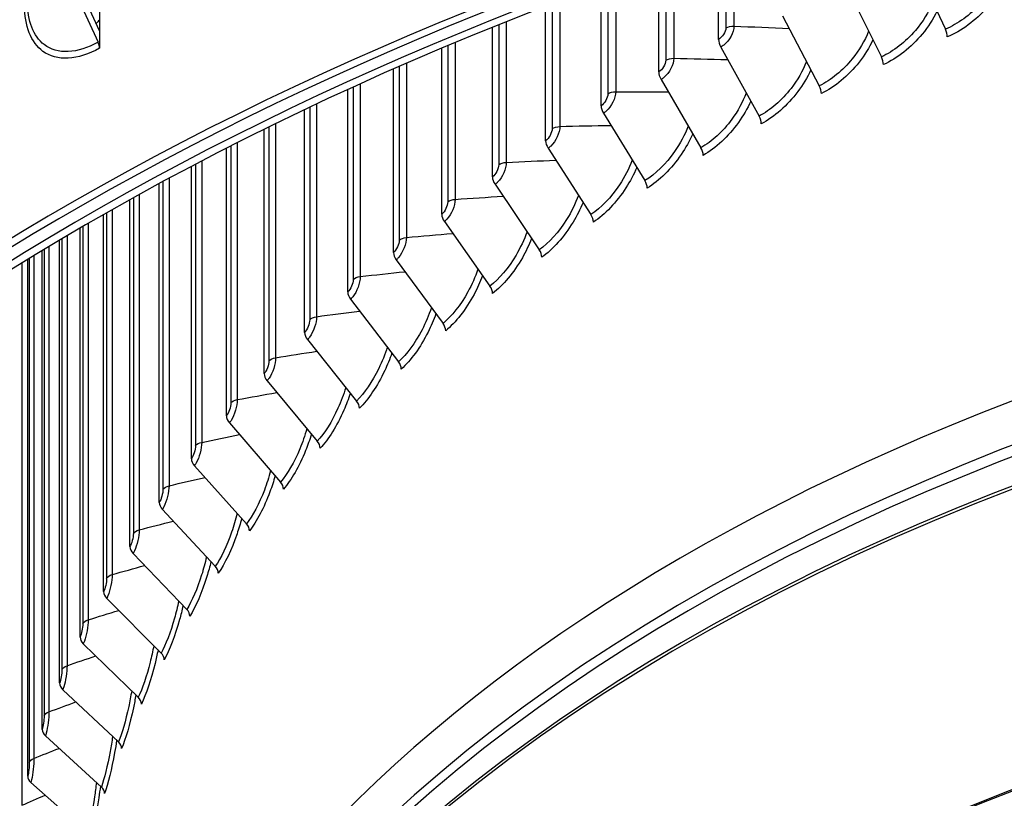
# Model space of a CAD drawing. Units: inches. Extents: x 118.7 to 166.9, y 19.3 to 56.9.
# Drawn here: x 122.8 to 125.1, y 47.4 to 49.3 of the extents above; entities that cross this region are included whole.
import ezdxf

# ---------------------------------------------------------------- set-up
doc = ezdxf.new("R2010")
doc.units = ezdxf.units.IN
doc.header["$MEASUREMENT"] = 0
doc.layers.add('Visible (ANSI)', color=7, linetype='Continuous')
doc.layers.add('Visible Narrow (ANSI)', color=7, linetype='Continuous')

msp = doc.modelspace()

# ---------------------------------------------------------------- linework, layer by layer
at = {"layer": 'Visible (ANSI)'}
for p, q in [((122.95411, 52.57141), (122.95411, 49.22399)), ((124.41351, 49.20394), (124.41351, 49.42682)), ((124.86968, 49.3963), (124.94823, 49.22797)), ((124.27245, 49.12734), (124.27245, 49.37907)), ((122.88512, 49.33949), (122.95067, 49.19731)), ((122.95411, 49.22399), (122.89908, 49.34338)), ((124.13648, 49.04772), (124.13648, 49.33056)), ((124.71482, 49.32945), (124.79742, 49.16287)), ((124.00579, 48.96522), (124.00579, 49.28154)), ((124.56441, 49.25928), (124.65095, 49.09454)), ((123.88057, 48.87993), (123.88057, 49.23227)), ((122.95411, 49.22399), (122.95411, 49.18306)), ((124.41868, 49.1859), (124.50904, 49.02308)), ((123.76099, 48.79198), (123.76099, 49.18302)), ((123.64722, 48.7015), (123.64722, 49.13409)), ((124.27784, 49.10941), (124.37188, 48.94859)), ((123.53942, 48.60862), (123.53942, 49.08576)), ((123.43775, 48.51346), (123.43775, 49.03835)), ((124.14207, 49.02992), (124.23966, 48.87117)), ((123.34235, 48.41616), (123.34235, 48.99217)), ((123.25335, 48.31686), (123.25335, 48.94755)), ((124.01158, 48.94753), (124.11259, 48.79094)), ((123.17088, 48.2157), (123.17088, 48.90481)), ((123.09505, 48.11282), (123.09505, 48.86429)), ((123.88654, 48.86237), (123.99082, 48.70801)), ((123.02598, 48.00837), (123.02598, 48.82631)), ((122.96376, 47.90249), (122.96376, 48.79119)), ((123.76714, 48.77456), (123.87455, 48.6225)), ((122.90847, 47.79533), (122.90847, 48.75923)), ((122.86021, 47.68706), (122.86021, 48.73074)), ((122.81903, 47.57781), (122.81903, 48.70597)), ((122.78499, 47.46774), (122.78499, 48.68518)), ((123.65354, 48.68422), (123.76392, 48.53452)), ((123.54591, 48.59147), (123.6591, 48.4442)), ((123.44439, 48.49645), (123.56024, 48.35167)), ((123.34913, 48.3993), (123.46747, 48.25706)), ((123.26026, 48.30015), (123.38093, 48.16051)), ((123.17791, 48.19914), (123.30074, 48.06214)), ((123.1022, 48.09641), (123.22701, 47.9621)), ((123.03323, 47.99212), (123.15984, 47.86054)), ((122.9711, 47.8864), (123.09934, 47.75758)), ((122.9159, 47.7794), (123.04558, 47.65339)), ((122.86771, 47.67129), (122.99865, 47.5481)), ((122.82659, 47.5622), (122.95861, 47.44187)), ((122.7926, 47.4523), (122.92551, 47.33484))]:
    msp.add_line(p, q, dxfattribs=at)
for centre, major_axis, ratio, start_param, end_param in [((127.87094, 45.92936), (-7.0625, 0), 0.5773503, 2.4412195, 6.9835584), ((127.87094, 45.92936), (-7.0375, 0), 0.5773503, 2.4454445, 6.9793335), ((127.87094, 45.92936), (-7, 0), 0.5773503, 2.4518795, 6.9728985), ((127.87094, 45.92936), (-6.975, 0), 0.5773503, 2.4562363, 6.9685417), ((124.93814, 49.22133), (0.00958, -0.02309), 0.4765417, 0.8543448, 1.6613529), ((122.93671, 49.19342), (0.01221, -0.02181), 0.5684348, 0.7929442, 1.4333147), ((124.43029, 49.19325), (0.01159, -0.02215), 0.5481512, 3.9504892, 4.7574974), ((124.7868, 49.15601), (0.01024, -0.02281), 0.5011314, 0.8403923, 1.6474004), ((124.28992, 49.11701), (0.01228, -0.02178), 0.5705149, 3.9328071, 4.7398152), ((124.63983, 49.08744), (0.0109, -0.0225), 0.5250125, 0.8252652, 1.6322734), ((124.15461, 49.03778), (0.01299, -0.02136), 0.5920718, 3.9137352, 4.7207434), ((124.49743, 49.01573), (0.01159, -0.02215), 0.5481512, 0.8088966, 1.6159047), ((127.87094, 45.94698), (5, 0), 0.5773503, 6.2472457, 9.4607176), ((124.02456, 48.95568), (0.01371, -0.02091), 0.6127916, 3.8931932, 4.7002014), ((124.35979, 48.94099), (0.01228, -0.02178), 0.5705149, 0.7912144, 1.5982226), ((123.89994, 48.8708), (0.01444, -0.02041), 0.6326448, 3.8710971, 4.6781052), ((124.22713, 48.86331), (0.01299, -0.02136), 0.5920718, 0.7721426, 1.5791507), ((123.78094, 48.78328), (0.01519, -0.01986), 0.6516035, 3.8473604, 4.6543685), ((124.09961, 48.7828), (0.01371, -0.02091), 0.6127916, 0.7516006, 1.5586087), ((123.66773, 48.69325), (0.01594, -0.01926), 0.6696409, 3.8218953, 4.6289034), ((123.97743, 48.69958), (0.01444, -0.02041), 0.6326448, 0.7295044, 1.5365126), ((123.56045, 48.60081), (0.0167, -0.0186), 0.6867314, 3.7946145, 4.6016227), ((123.86075, 48.61377), (0.01519, -0.01986), 0.6516035, 0.7057677, 1.5127759), ((123.45927, 48.50612), (0.01747, -0.01789), 0.7028508, 3.7654337, 4.5724418), ((123.74974, 48.52549), (0.01594, -0.01926), 0.6696409, 0.6803026, 1.4873108), ((123.64456, 48.43486), (0.0167, -0.0186), 0.6867314, 0.6530219, 1.46003), ((123.36433, 48.40929), (0.01823, -0.0171), 0.7179765, 3.7342739, 4.541282), ((123.54535, 48.34201), (0.01747, -0.01789), 0.7028508, 0.623841, 1.4308491), ((123.27576, 48.31047), (0.019, -0.01625), 0.7320869, 3.7010658, 4.508074), ((123.45227, 48.24708), (0.01823, -0.0171), 0.7179765, 0.5926812, 1.3996894), ((123.19369, 48.2098), (0.01975, -0.01532), 0.7451621, 3.6657539, 4.472762), ((123.36542, 48.15019), (0.019, -0.01625), 0.7320869, 0.5594732, 1.3664813), ((123.11824, 48.10742), (0.02049, -0.01432), 0.7571837, 3.6283011, 4.4353093), ((123.28496, 48.05148), (0.01975, -0.01532), 0.7451621, 0.5241612, 1.3311694), ((123.0495, 48.00347), (0.02121, -0.01324), 0.7681347, 3.5886952, 4.3957033), ((123.21097, 47.9511), (0.02049, -0.01432), 0.7571837, 0.4867085, 1.2937166), ((122.98758, 47.89811), (0.02189, -0.01207), 0.7779995, 3.546954, 4.3539621), ((123.14357, 47.84918), (0.02121, -0.01324), 0.7681347, 0.4471025, 1.2541106), ((122.93256, 47.79148), (-0.02253, 0.01083), 0.7867642, 0.3615395, 1.1685476), ((123.08286, 47.74587), (0.02189, -0.01207), 0.7779995, 0.4053613, 1.2123695), ((127.87094, 44.8243), (5.05, 0), 0.5773503, 0.1047327, 3.03686), ((127.87094, 44.82029), (5.02549, 0), 0.5773503, 0.134404, 3.0071887), ((122.88453, 47.68372), (-0.02312, 0.00951), 0.7944165, 0.3157333, 1.1227415), ((123.02892, 47.64131), (0.02253, -0.01083), 0.7867642, 0.3615395, 1.1685476), ((122.84355, 47.575), (-0.02365, 0.00811), 0.8009454, 0.2680857, 1.0750939), ((122.98183, 47.53566), (0.02312, -0.00951), 0.7944165, 0.3157333, 1.1227415), ((122.80968, 47.46547), (-0.0241, 0.00665), 0.8063419, 0.2187883, 1.0257964), ((122.94165, 47.42907), (0.02365, -0.00811), 0.8009454, 0.2680857, 1.0750939)]:
    msp.add_ellipse(centre, major_axis=major_axis, ratio=ratio, start_param=start_param, end_param=end_param, dxfattribs=at)
at = {"layer": 'Visible Narrow (ANSI)'}
for p, q in [((124.43077, 49.43249), (124.43077, 49.2313)), ((124.4498, 49.4387), (124.4498, 49.23516)), ((124.28911, 49.38484), (124.28911, 49.15506)), ((124.30788, 49.3913), (124.30788, 49.15933)), ((124.15252, 49.33641), (124.15252, 49.0758)), ((124.171, 49.34311), (124.171, 49.08047)), ((124.02119, 49.28744), (124.02119, 48.99364)), ((124.03935, 49.29435), (124.03935, 48.9987)), ((123.8953, 49.23818), (123.8953, 48.90868)), ((123.91312, 49.24529), (123.91312, 48.91413)), ((123.77504, 49.18892), (123.77504, 48.82104)), ((123.79248, 49.1962), (123.79248, 48.82688)), ((123.66056, 49.13993), (123.66056, 48.73086)), ((123.67761, 49.14736), (123.67761, 48.73708)), ((123.56868, 49.09907), (123.56868, 48.64484)), ((123.55204, 49.09152), (123.55204, 48.63826)), ((123.46582, 49.05162), (123.46582, 48.55031)), ((123.44962, 49.04398), (123.44962, 48.54337)), ((123.36919, 49.00534), (123.36919, 48.4536)), ((123.35346, 48.99764), (123.35346, 48.44632)), ((123.26368, 48.95281), (123.26368, 48.34725)), ((123.27893, 48.96053), (123.27893, 48.35487)), ((123.18042, 48.90983), (123.18042, 48.24631)), ((123.19516, 48.91754), (123.19516, 48.25425)), ((123.10379, 48.86903), (123.10379, 48.14362)), ((123.11801, 48.87669), (123.11801, 48.15189)), ((123.04757, 48.8383), (123.04757, 48.04792)), ((123.03391, 48.83072), (123.03391, 48.03935)), ((122.97086, 48.79524), (122.97086, 47.93364)), ((122.98396, 48.80268), (122.98396, 47.94249)), ((122.92725, 48.77017), (122.92725, 47.83576)), ((122.91474, 48.76289), (122.91474, 47.82663)), ((122.86563, 48.73397), (122.86563, 47.71847)), ((122.87753, 48.74103), (122.87753, 47.72787)), ((122.82359, 48.70874), (122.82359, 47.60933)), ((122.83488, 48.71556), (122.83488, 47.61898)), ((122.77098, 48.67654), (122.77098, 47.39881)), ((122.78869, 48.68746), (122.78869, 47.49936)), ((122.79935, 48.69399), (122.79935, 47.50924))]:
    msp.add_line(p, q, dxfattribs=at)
for centre, major_axis, start_param, end_param in [((127.87094, 45.85839), (-4.97656, 0), 4.740936, 6.1862756), ((127.87094, 45.83144), (-4.97656, 0), 4.7437139, 6.1298065), ((127.87094, 45.74712), (-4.99887, 0), 4.744529, 6.1298065), ((127.87094, 45.73849), (-5, 0), 4.7441727, 6.2686097), ((127.87094, 45.03044), (-5, 0), 4.747196, 6.155361), ((127.87094, 45.02644), (-5.00049, 0), 4.7471879, 6.1412883), ((127.87094, 44.82029), (4.9625, 0), 0.2667915, 2.8748012), ((127.87094, 44.81252), (4.96438, 0), 0.2954408, 2.8461518)]:
    msp.add_ellipse(centre, major_axis=major_axis, ratio=0.5773503, start_param=start_param, end_param=end_param, dxfattribs=at)
for points, knots in [([(125.07369, 49.35656), (125.06372, 49.33252), (125.04895, 49.30887), (125.03065, 49.28832), (125.00679, 49.26152), (124.97742, 49.24008), (124.94823, 49.22797)], [2.0217395, 2.0217395, 2.0217395, 2.0217395, 2.5078124, 2.5078124, 2.5078124, 3.1415927, 3.1415927, 3.1415927, 3.1415927]), ([(125.08349, 49.33424), (125.07374, 49.31503), (125.06132, 49.29642), (125.04675, 49.27957), (125.01984, 49.24845), (124.98617, 49.22349), (124.95273, 49.20961)], [2.1286857, 2.1286857, 2.1286857, 2.1286857, 2.4845137, 2.4845137, 2.4845137, 3.1415927, 3.1415927, 3.1415927, 3.1415927]), ([(122.95411, 49.18306), (122.90314, 49.15451), (122.85347, 49.15167), (122.82073, 49.17582), (122.79299, 49.19628), (122.77742, 49.23566), (122.77742, 49.28467)], [1.5707963, 1.5707963, 1.5707963, 1.5707963, 2.4212241, 2.4212241, 2.4212241, 3.1415927, 3.1415927, 3.1415927, 3.1415927]), ([(122.95067, 49.19731), (122.90196, 49.17003), (122.8545, 49.16776), (122.82364, 49.19158), (122.79837, 49.21109), (122.78424, 49.24764), (122.78424, 49.29289)], [1.5707963, 1.5707963, 1.5707963, 1.5707963, 2.4343768, 2.4343768, 2.4343768, 3.1415927, 3.1415927, 3.1415927, 3.1415927]), ([(124.91839, 49.2914), (124.9087, 49.26809), (124.89474, 49.24513), (124.8776, 49.22498), (124.85437, 49.19767), (124.8258, 49.17561), (124.79742, 49.16287)], [2.0400972, 2.0400972, 2.0400972, 2.0400972, 2.5078124, 2.5078124, 2.5078124, 3.1415927, 3.1415927, 3.1415927, 3.1415927]), ([(124.9284, 49.27002), (124.91906, 49.25131), (124.90731, 49.23314), (124.89362, 49.21658), (124.86742, 49.18489), (124.83466, 49.1592), (124.80215, 49.14461)], [2.1410542, 2.1410542, 2.1410542, 2.1410542, 2.4845137, 2.4845137, 2.4845137, 3.1415927, 3.1415927, 3.1415927, 3.1415927]), ([(124.4498, 49.23516), (124.4498, 49.22041), (124.43936, 49.20103), (124.42592, 49.19059), (124.42355, 49.18875), (124.42112, 49.18717), (124.41868, 49.1859)], [1.5707963, 1.5707963, 1.5707963, 1.5707963, 2.9062636, 2.9062636, 2.9062636, 3.1415927, 3.1415927, 3.1415927, 3.1415927]), ([(124.76734, 49.22304), (124.75798, 49.20042), (124.74481, 49.17813), (124.72878, 49.15837), (124.70622, 49.13056), (124.67848, 49.10788), (124.65095, 49.09454)], [2.0574634, 2.0574634, 2.0574634, 2.0574634, 2.5078124, 2.5078124, 2.5078124, 3.1415927, 3.1415927, 3.1415927, 3.1415927]), ([(124.77755, 49.20254), (124.76863, 49.18432), (124.75755, 49.16659), (124.7447, 49.15031), (124.71926, 49.11806), (124.68745, 49.09168), (124.65591, 49.07639)], [2.15292732, 2.15292732, 2.15292732, 2.15292732, 2.48451366, 2.48451366, 2.48451366, 3.14159265, 3.14159265, 3.14159265, 3.14159265]), ([(124.30788, 49.15933), (124.30788, 49.14459), (124.2978, 49.12498), (124.28482, 49.11425), (124.28254, 49.11236), (124.28019, 49.11073), (124.27784, 49.10941)], [1.5707963, 1.5707963, 1.5707963, 1.5707963, 2.9062636, 2.9062636, 2.9062636, 3.1415927, 3.1415927, 3.1415927, 3.1415927]), ([(124.62077, 49.15156), (124.61177, 49.12959), (124.59937, 49.10793), (124.58441, 49.08857), (124.56255, 49.06029), (124.53568, 49.03701), (124.50904, 49.02308)], [2.0739771, 2.0739771, 2.0739771, 2.0739771, 2.5078124, 2.5078124, 2.5078124, 3.1415927, 3.1415927, 3.1415927, 3.1415927]), ([(124.63114, 49.13189), (124.62266, 49.11414), (124.61223, 49.09684), (124.60021, 49.08086), (124.57554, 49.04806), (124.54473, 49.021), (124.51421, 49.00504)], [2.16436275, 2.16436275, 2.16436275, 2.16436275, 2.48451366, 2.48451366, 2.48451366, 3.14159265, 3.14159265, 3.14159265, 3.14159265]), ([(124.171, 49.08047), (124.171, 49.06573), (124.16129, 49.04591), (124.1488, 49.03491), (124.14659, 49.03297), (124.14433, 49.03129), (124.14207, 49.02992)], [1.5707963, 1.5707963, 1.5707963, 1.5707963, 2.9062636, 2.9062636, 2.9062636, 3.1415927, 3.1415927, 3.1415927, 3.1415927]), ([(124.47887, 49.07704), (124.47025, 49.05571), (124.45861, 49.03466), (124.44468, 49.01569), (124.42355, 48.98694), (124.3976, 48.96309), (124.37188, 48.94859)], [2.0897529, 2.0897529, 2.0897529, 2.0897529, 2.5078124, 2.5078124, 2.5078124, 3.1415927, 3.1415927, 3.1415927, 3.1415927]), ([(124.4894, 49.05815), (124.48135, 49.04088), (124.47155, 49.024), (124.46034, 49.00832), (124.43649, 48.975), (124.40672, 48.94728), (124.37726, 48.93066)], [2.17541056, 2.17541056, 2.17541056, 2.17541056, 2.48451366, 2.48451366, 2.48451366, 3.14159265, 3.14159265, 3.14159265, 3.14159265]), ([(124.34186, 48.99957), (124.33364, 48.97885), (124.32274, 48.9584), (124.30979, 48.93983), (124.28943, 48.91063), (124.26442, 48.88623), (124.23966, 48.87117)], [2.1048868, 2.1048868, 2.1048868, 2.1048868, 2.5078124, 2.5078124, 2.5078124, 3.1415927, 3.1415927, 3.1415927, 3.1415927]), ([(124.03935, 48.9987), (124.03935, 48.98396), (124.03002, 48.96394), (124.01803, 48.95267), (124.01592, 48.95068), (124.01375, 48.94895), (124.01158, 48.94753)], [1.5707963, 1.5707963, 1.5707963, 1.5707963, 2.9062636, 2.9062636, 2.9062636, 3.1415927, 3.1415927, 3.1415927, 3.1415927]), ([(124.3525, 48.98144), (124.34489, 48.96462), (124.33573, 48.94816), (124.32529, 48.9328), (124.3023, 48.89897), (124.27361, 48.87061), (124.24525, 48.85337)], [2.18611463, 2.18611463, 2.18611463, 2.18611463, 2.48451366, 2.48451366, 2.48451366, 3.14159265, 3.14159265, 3.14159265, 3.14159265]), ([(123.91312, 48.91413), (123.91312, 48.89939), (123.90419, 48.87917), (123.89272, 48.86764), (123.8907, 48.86561), (123.88862, 48.86384), (123.88654, 48.86237)], [1.5707963, 1.5707963, 1.5707963, 1.5707963, 2.9062636, 2.9062636, 2.9062636, 3.1415927, 3.1415927, 3.1415927, 3.1415927]), ([(124.20991, 48.91925), (124.20211, 48.89913), (124.19194, 48.87925), (124.17994, 48.86109), (124.16037, 48.83146), (124.13635, 48.80652), (124.11259, 48.79094)], [2.1194599, 2.1194599, 2.1194599, 2.1194599, 2.5078124, 2.5078124, 2.5078124, 3.1415927, 3.1415927, 3.1415927, 3.1415927]), ([(124.22065, 48.90184), (124.21349, 48.88547), (124.20494, 48.86944), (124.19525, 48.8544), (124.17315, 48.82007), (124.14559, 48.79111), (124.11837, 48.77326)], [2.19651377, 2.19651377, 2.19651377, 2.19651377, 2.48451366, 2.48451366, 2.48451366, 3.14159265, 3.14159265, 3.14159265, 3.14159265]), ([(123.79248, 48.82688), (123.79248, 48.81214), (123.78397, 48.79173), (123.77303, 48.77996), (123.7711, 48.77789), (123.76912, 48.77607), (123.76714, 48.77456)], [1.5707963, 1.5707963, 1.5707963, 1.5707963, 2.9062636, 2.9062636, 2.9062636, 3.1415927, 3.1415927, 3.1415927, 3.1415927]), ([(124.08322, 48.83618), (124.07585, 48.81664), (124.0664, 48.79734), (124.05532, 48.77959), (124.03655, 48.74954), (124.01355, 48.7241), (123.99082, 48.70801)], [2.1335424, 2.1335424, 2.1335424, 2.1335424, 2.5078124, 2.5078124, 2.5078124, 3.1415927, 3.1415927, 3.1415927, 3.1415927]), ([(124.09404, 48.81947), (124.08732, 48.80355), (124.07938, 48.78794), (124.07042, 48.77323), (124.04923, 48.73844), (124.02283, 48.70888), (123.9968, 48.69046)], [2.20664261, 2.20664261, 2.20664261, 2.20664261, 2.48451366, 2.48451366, 2.48451366, 3.14159265, 3.14159265, 3.14159265, 3.14159265]), ([(123.96196, 48.75047), (123.95504, 48.73151), (123.94628, 48.71277), (123.93608, 48.69545), (123.91816, 48.665), (123.89621, 48.63906), (123.87455, 48.6225)], [2.14719502, 2.14719502, 2.14719502, 2.14719502, 2.50781241, 2.50781241, 2.50781241, 3.14159265, 3.14159265, 3.14159265, 3.14159265]), ([(123.67761, 48.73708), (123.67761, 48.72234), (123.66952, 48.70174), (123.65913, 48.68974), (123.6573, 48.68763), (123.65542, 48.68577), (123.65354, 48.68422)], [1.5707963, 1.5707963, 1.5707963, 1.5707963, 2.9062636, 2.9062636, 2.9062636, 3.1415927, 3.1415927, 3.1415927, 3.1415927]), ([(123.97284, 48.73444), (123.96656, 48.71897), (123.95921, 48.70378), (123.95095, 48.6894), (123.93071, 48.65416), (123.90551, 48.62405), (123.8807, 48.60507)], [2.21653236, 2.21653236, 2.21653236, 2.21653236, 2.48451366, 2.48451366, 2.48451366, 3.14159265, 3.14159265, 3.14159265, 3.14159265]), ([(123.84631, 48.66224), (123.83984, 48.64385), (123.83176, 48.62567), (123.82241, 48.60877), (123.80536, 48.57794), (123.78449, 48.55154), (123.76392, 48.53452)], [2.16047127, 2.16047127, 2.16047127, 2.16047127, 2.50781241, 2.50781241, 2.50781241, 3.14159265, 3.14159265, 3.14159265, 3.14159265]), ([(123.56868, 48.64484), (123.56868, 48.6301), (123.56101, 48.60933), (123.55119, 48.59712), (123.54946, 48.59496), (123.54768, 48.59306), (123.54591, 48.59147)], [1.5707963, 1.5707963, 1.5707963, 1.5707963, 2.9062636, 2.9062636, 2.9062636, 3.1415927, 3.1415927, 3.1415927, 3.1415927]), ([(123.85722, 48.64686), (123.85139, 48.63184), (123.8446, 48.61707), (123.83703, 48.60305), (123.81776, 48.56738), (123.79381, 48.53673), (123.77024, 48.51723)], [2.22621132, 2.22621132, 2.22621132, 2.22621132, 2.48451366, 2.48451366, 2.48451366, 3.14159265, 3.14159265, 3.14159265, 3.14159265]), ([(123.73643, 48.57159), (123.73041, 48.55377), (123.72299, 48.53615), (123.71447, 48.51969), (123.69831, 48.4885), (123.67855, 48.46166), (123.6591, 48.4442)], [2.17341875, 2.17341875, 2.17341875, 2.17341875, 2.50781241, 2.50781241, 2.50781241, 3.14159265, 3.14159265, 3.14159265, 3.14159265]), ([(123.46582, 48.55031), (123.46582, 48.53556), (123.4586, 48.51464), (123.44936, 48.50221), (123.44773, 48.50002), (123.44606, 48.49808), (123.44439, 48.49645)], [1.5707963, 1.5707963, 1.5707963, 1.5707963, 2.9062636, 2.9062636, 2.9062636, 3.1415927, 3.1415927, 3.1415927, 3.1415927]), ([(123.74734, 48.55685), (123.74195, 48.54228), (123.73573, 48.52794), (123.72881, 48.51428), (123.71055, 48.47821), (123.68786, 48.44705), (123.66558, 48.42705)], [2.23570546, 2.23570546, 2.23570546, 2.23570546, 2.48451366, 2.48451366, 2.48451366, 3.14159265, 3.14159265, 3.14159265, 3.14159265]), ([(123.63248, 48.47865), (123.62691, 48.4614), (123.62013, 48.44433), (123.6124, 48.42833), (123.59715, 48.3968), (123.57854, 48.36954), (123.56024, 48.35167)], [2.18608024, 2.18608024, 2.18608024, 2.18608024, 2.50781241, 2.50781241, 2.50781241, 3.14159265, 3.14159265, 3.14159265, 3.14159265]), ([(123.36919, 48.4536), (123.36919, 48.43886), (123.36243, 48.41778), (123.35378, 48.40516), (123.35225, 48.40294), (123.35069, 48.40097), (123.34913, 48.3993)], [1.5707963, 1.5707963, 1.5707963, 1.5707963, 2.9062636, 2.9062636, 2.9062636, 3.1415927, 3.1415927, 3.1415927, 3.1415927]), ([(123.64337, 48.46453), (123.63841, 48.45042), (123.63273, 48.43652), (123.62645, 48.42323), (123.60922, 48.38677), (123.58783, 48.35513), (123.56687, 48.33467)], [2.24503876, 2.24503876, 2.24503876, 2.24503876, 2.48451366, 2.48451366, 2.48451366, 3.14159265, 3.14159265, 3.14159265, 3.14159265]), ([(123.53459, 48.38355), (123.52948, 48.36686), (123.52333, 48.35036), (123.51635, 48.33482), (123.50204, 48.30296), (123.48459, 48.27532), (123.46747, 48.25706)], [2.1984946, 2.1984946, 2.1984946, 2.1984946, 2.50781241, 2.50781241, 2.50781241, 3.14159265, 3.14159265, 3.14159265, 3.14159265]), ([(123.27893, 48.35487), (123.27893, 48.34013), (123.27263, 48.31891), (123.26459, 48.30611), (123.26317, 48.30385), (123.26171, 48.30185), (123.26026, 48.30015)], [1.5707963, 1.5707963, 1.5707963, 1.5707963, 2.9062636, 2.9062636, 2.9062636, 3.1415927, 3.1415927, 3.1415927, 3.1415927]), ([(123.54544, 48.37004), (123.54091, 48.35638), (123.53576, 48.34292), (123.53009, 48.33002), (123.51391, 48.29319), (123.49386, 48.26111), (123.47425, 48.2402)], [2.25423359, 2.25423359, 2.25423359, 2.25423359, 2.48451366, 2.48451366, 2.48451366, 3.14159265, 3.14159265, 3.14159265, 3.14159265]), ([(123.44292, 48.28642), (123.43827, 48.2703), (123.43272, 48.25436), (123.42646, 48.23928), (123.41311, 48.20713), (123.39685, 48.17912), (123.38093, 48.16051)], [2.21069754, 2.21069754, 2.21069754, 2.21069754, 2.50781241, 2.50781241, 2.50781241, 3.14159265, 3.14159265, 3.14159265, 3.14159265]), ([(123.45371, 48.2735), (123.4496, 48.2603), (123.44496, 48.24729), (123.43987, 48.23478), (123.42477, 48.19762), (123.40608, 48.16511), (123.38784, 48.14379)], [2.26331099, 2.26331099, 2.26331099, 2.26331099, 2.48451366, 2.48451366, 2.48451366, 3.14159265, 3.14159265, 3.14159265, 3.14159265]), ([(123.19516, 48.25425), (123.19516, 48.23951), (123.18934, 48.21816), (123.18191, 48.20519), (123.1806, 48.2029), (123.17925, 48.20087), (123.17791, 48.19914)], [1.5707963, 1.5707963, 1.5707963, 1.5707963, 2.9062636, 2.9062636, 2.9062636, 3.1415927, 3.1415927, 3.1415927, 3.1415927]), ([(123.3576, 48.18738), (123.35338, 48.17183), (123.34842, 48.15646), (123.34286, 48.14187), (123.33048, 48.10944), (123.31543, 48.08108), (123.30074, 48.06214)], [2.2227222, 2.2227222, 2.2227222, 2.2227222, 2.50781241, 2.50781241, 2.50781241, 3.14159265, 3.14159265, 3.14159265, 3.14159265]), ([(123.36828, 48.17505), (123.36459, 48.16232), (123.36044, 48.14976), (123.35592, 48.13765), (123.34191, 48.10017), (123.32461, 48.06728), (123.30777, 48.04558)], [2.27229097, 2.27229097, 2.27229097, 2.27229097, 2.48451366, 2.48451366, 2.48451366, 3.14159265, 3.14159265, 3.14159265, 3.14159265]), ([(123.11801, 48.15189), (123.11801, 48.13714), (123.11266, 48.11567), (123.10586, 48.10255), (123.10466, 48.10023), (123.10343, 48.09817), (123.1022, 48.09641)], [1.5707963, 1.5707963, 1.5707963, 1.5707963, 2.9062636, 2.9062636, 2.9062636, 3.1415927, 3.1415927, 3.1415927, 3.1415927]), ([(123.27873, 48.08657), (123.27496, 48.0716), (123.27056, 48.0568), (123.26565, 48.04271), (123.25427, 48.01002), (123.24046, 47.98135), (123.22701, 47.9621)], [2.23459969, 2.23459969, 2.23459969, 2.23459969, 2.50781241, 2.50781241, 2.50781241, 3.14159265, 3.14159265, 3.14159265, 3.14159265]), ([(123.2893, 48.07481), (123.28601, 48.06256), (123.28234, 48.05046), (123.27835, 48.03877), (123.26545, 48.001), (123.24956, 47.96774), (123.23415, 47.9457)], [2.28119271, 2.28119271, 2.28119271, 2.28119271, 2.48451366, 2.48451366, 2.48451366, 3.14159265, 3.14159265, 3.14159265, 3.14159265]), ([(123.04757, 48.04792), (123.04757, 48.03317), (123.04272, 48.01159), (123.03655, 47.99832), (123.03546, 47.99599), (123.03434, 47.9939), (123.03323, 47.99212)], [1.5707963, 1.5707963, 1.5707963, 1.5707963, 2.9062636, 2.9062636, 2.9062636, 3.1415927, 3.1415927, 3.1415927, 3.1415927]), ([(123.20644, 47.98414), (123.2031, 47.96975), (123.19924, 47.95552), (123.19496, 47.94194), (123.18459, 47.90901), (123.17203, 47.88006), (123.15984, 47.86054)], [2.24635958, 2.24635958, 2.24635958, 2.24635958, 2.50781241, 2.50781241, 2.50781241, 3.14159265, 3.14159265, 3.14159265, 3.14159265]), ([(123.21687, 47.97294), (123.21397, 47.96116), (123.21075, 47.94954), (123.20727, 47.93828), (123.19551, 47.90024), (123.18106, 47.86665), (123.16709, 47.84428)], [2.29003481, 2.29003481, 2.29003481, 2.29003481, 2.48451366, 2.48451366, 2.48451366, 3.14159265, 3.14159265, 3.14159265, 3.14159265]), ([(122.98396, 47.94249), (122.98396, 47.92775), (122.9796, 47.90606), (122.97407, 47.89267), (122.9731, 47.89031), (122.9721, 47.8882), (122.9711, 47.8864)], [1.5707963, 1.5707963, 1.5707963, 1.5707963, 2.9062636, 2.9062636, 2.9062636, 3.1415927, 3.1415927, 3.1415927, 3.1415927]), ([(123.14083, 47.88021), (123.13791, 47.86641), (123.13457, 47.85277), (123.13088, 47.83971), (123.12154, 47.80657), (123.11025, 47.77736), (123.09934, 47.75758)], [2.25803026, 2.25803026, 2.25803026, 2.25803026, 2.50781241, 2.50781241, 2.50781241, 3.14159265, 3.14159265, 3.14159265, 3.14159265]), ([(123.1511, 47.86956), (123.14857, 47.85828), (123.14578, 47.84713), (123.14279, 47.83631), (123.13218, 47.79803), (123.11918, 47.76414), (123.10668, 47.74149)], [2.29883546, 2.29883546, 2.29883546, 2.29883546, 2.48451366, 2.48451366, 2.48451366, 3.14159265, 3.14159265, 3.14159265, 3.14159265]), ([(122.92725, 47.83576), (122.92725, 47.82102), (122.92339, 47.79924), (122.91852, 47.78574), (122.91766, 47.78336), (122.91678, 47.78123), (122.9159, 47.7794)], [1.5707963, 1.5707963, 1.5707963, 1.5707963, 2.9062636, 2.9062636, 2.9062636, 3.1415927, 3.1415927, 3.1415927, 3.1415927]), ([(123.08199, 47.77493), (123.07948, 47.76173), (123.07663, 47.74869), (123.07351, 47.73616), (123.0652, 47.70283), (123.0552, 47.67339), (123.04558, 47.65339)], [2.26963935, 2.26963935, 2.26963935, 2.26963935, 2.50781241, 2.50781241, 2.50781241, 3.14159265, 3.14159265, 3.14159265, 3.14159265]), ([(123.09207, 47.76483), (123.0899, 47.75404), (123.08753, 47.74338), (123.08499, 47.73302), (123.07555, 47.69451), (123.06402, 47.66037), (123.05301, 47.63746)], [2.30761266, 2.30761266, 2.30761266, 2.30761266, 2.48451366, 2.48451366, 2.48451366, 3.14159265, 3.14159265, 3.14159265, 3.14159265]), ([(122.87753, 47.72787), (122.87753, 47.71313), (122.87418, 47.69128), (122.86997, 47.67768), (122.86923, 47.67528), (122.86847, 47.67313), (122.86771, 47.67129)], [1.5707963, 1.5707963, 1.5707963, 1.5707963, 2.9062636, 2.9062636, 2.9062636, 3.1415927, 3.1415927, 3.1415927, 3.1415927]), ([(123.03002, 47.66845), (123.02789, 47.65586), (123.02551, 47.64342), (123.02291, 47.63144), (123.01566, 47.59794), (123.00696, 47.5683), (122.99865, 47.5481)], [2.28121404, 2.28121404, 2.28121404, 2.28121404, 2.50781241, 2.50781241, 2.50781241, 3.14159265, 3.14159265, 3.14159265, 3.14159265]), ([(123.03988, 47.65889), (123.03805, 47.6486), (123.03607, 47.63844), (123.03396, 47.62854), (123.0257, 47.58985), (123.01566, 47.55546), (123.00615, 47.53233)], [2.3163844, 2.3163844, 2.3163844, 2.3163844, 2.48451366, 2.48451366, 2.48451366, 3.14159265, 3.14159265, 3.14159265, 3.14159265]), ([(122.83488, 47.61898), (122.83488, 47.60424), (122.83204, 47.58232), (122.82849, 47.56863), (122.82787, 47.56622), (122.82723, 47.56406), (122.82659, 47.5622)], [1.5707963, 1.5707963, 1.5707963, 1.5707963, 2.9062636, 2.9062636, 2.9062636, 3.1415927, 3.1415927, 3.1415927, 3.1415927]), ([(122.98497, 47.56092), (122.98322, 47.54894), (122.98128, 47.53711), (122.97918, 47.5257), (122.97298, 47.49205), (122.96559, 47.46223), (122.95861, 47.44187)], [2.29278143, 2.29278143, 2.29278143, 2.29278143, 2.50781241, 2.50781241, 2.50781241, 3.14159265, 3.14159265, 3.14159265, 3.14159265]), ([(122.99459, 47.55188), (122.9931, 47.54211), (122.99148, 47.53245), (122.98977, 47.52303), (122.9827, 47.48417), (122.97417, 47.44959), (122.96617, 47.42626)], [2.32516888, 2.32516888, 2.32516888, 2.32516888, 2.48451366, 2.48451366, 2.48451366, 3.14159265, 3.14159265, 3.14159265, 3.14159265]), ([(122.79935, 47.50924), (122.79935, 47.4945), (122.79702, 47.47253), (122.79414, 47.45877), (122.79364, 47.45634), (122.79312, 47.45417), (122.7926, 47.4523)], [1.5707963, 1.5707963, 1.5707963, 1.5707963, 2.9062636, 2.9062636, 2.9062636, 3.1415927, 3.1415927, 3.1415927, 3.1415927]), ([(122.94693, 47.45247), (122.94554, 47.44113), (122.944, 47.42992), (122.94236, 47.41908), (122.93723, 47.38531), (122.93116, 47.35534), (122.92551, 47.33484)], [2.30436887, 2.30436887, 2.30436887, 2.30436887, 2.50781241, 2.50781241, 2.50781241, 3.14159265, 3.14159265, 3.14159265, 3.14159265]), ([(122.95629, 47.44396), (122.9551, 47.43471), (122.95382, 47.42557), (122.95248, 47.41664), (122.94662, 47.37764), (122.9396, 47.34288), (122.93312, 47.3194)], [2.33398465, 2.33398465, 2.33398465, 2.33398465, 2.48451366, 2.48451366, 2.48451366, 3.14159265, 3.14159265, 3.14159265, 3.14159265])]:
    msp.add_open_spline(points, degree=3, knots=knots, dxfattribs=at)
for points in [[(122.95408, 49.24939), (122.95143, 49.24669), (122.94877, 49.244), (122.94611, 49.24134)], [(124.43077, 49.2313), (124.43077, 49.22168), (124.42253, 49.20866), (124.41351, 49.20394)], [(124.43077, 49.2313), (124.43594, 49.23398), (124.44299, 49.23541), (124.4498, 49.23516)], [(124.4498, 49.23516), (124.49349, 49.23355), (124.53694, 49.2316), (124.58014, 49.22933)], [(124.28911, 49.15506), (124.28911, 49.14544), (124.28116, 49.13225), (124.27245, 49.12734)], [(124.28911, 49.15506), (124.29411, 49.15785), (124.30106, 49.15943), (124.30788, 49.15933)], [(124.30788, 49.15933), (124.35047, 49.15869), (124.39286, 49.15772), (124.43503, 49.15645)], [(124.15252, 49.0758), (124.15252, 49.06618), (124.14486, 49.05282), (124.13648, 49.04772)], [(124.15252, 49.0758), (124.15733, 49.0787), (124.16417, 49.08043), (124.171, 49.08047)], [(124.171, 49.08047), (124.21244, 49.08075), (124.25372, 49.08072), (124.29481, 49.08038)], [(124.03935, 48.9987), (124.07961, 48.99985), (124.11973, 49.0007), (124.15969, 49.00125)], [(124.02119, 48.99364), (124.02119, 48.98402), (124.01384, 48.97049), (124.00579, 48.96522)], [(124.02119, 48.99364), (124.02581, 48.99663), (124.03253, 48.99851), (124.03935, 48.9987)], [(123.8953, 48.90868), (123.8953, 48.89906), (123.88826, 48.88537), (123.88057, 48.87993)], [(123.8953, 48.90868), (123.89972, 48.91177), (123.90632, 48.91379), (123.91312, 48.91413)], [(123.91312, 48.91413), (123.95216, 48.91609), (123.99108, 48.91777), (124.02987, 48.91917)], [(123.77504, 48.82104), (123.77504, 48.81142), (123.76832, 48.79759), (123.76099, 48.79198)], [(123.77504, 48.82104), (123.77925, 48.82423), (123.78571, 48.8264), (123.79248, 48.82688)], [(123.79248, 48.82688), (123.83026, 48.82961), (123.86795, 48.83207), (123.90553, 48.83426)], [(123.67761, 48.73708), (123.7141, 48.74052), (123.75052, 48.74371), (123.78686, 48.74664)], [(123.66056, 48.73086), (123.66056, 48.72124), (123.65418, 48.70727), (123.64722, 48.7015)], [(123.66056, 48.73086), (123.66456, 48.73414), (123.67088, 48.73644), (123.67761, 48.73708)], [(123.56868, 48.64484), (123.60384, 48.64895), (123.63896, 48.65281), (123.67402, 48.65644)], [(123.55204, 48.63826), (123.55204, 48.62864), (123.54601, 48.61453), (123.53942, 48.60862)], [(123.55204, 48.63826), (123.55582, 48.64162), (123.56198, 48.64406), (123.56868, 48.64484)], [(123.46582, 48.55031), (123.49964, 48.55503), (123.53344, 48.55952), (123.56719, 48.56379)], [(123.44962, 48.54337), (123.44962, 48.53375), (123.44394, 48.51951), (123.43775, 48.51346)], [(123.44962, 48.54337), (123.45319, 48.54681), (123.45918, 48.54938), (123.46582, 48.55031)], [(123.36919, 48.4536), (123.40165, 48.45889), (123.43409, 48.46396), (123.46651, 48.46881)], [(123.35346, 48.44632), (123.35346, 48.4367), (123.34814, 48.42234), (123.34235, 48.41616)], [(123.35346, 48.44632), (123.3568, 48.44984), (123.36262, 48.45253), (123.36919, 48.4536)], [(123.26368, 48.34725), (123.26679, 48.35084), (123.27244, 48.35366), (123.27893, 48.35487)], [(123.27893, 48.35487), (123.31, 48.36067), (123.34107, 48.36626), (123.37213, 48.37165)], [(123.26368, 48.34725), (123.26368, 48.33763), (123.25874, 48.32316), (123.25335, 48.31686)], [(123.19516, 48.25425), (123.22483, 48.26051), (123.25451, 48.26657), (123.2842, 48.27245)], [(123.18042, 48.24631), (123.18042, 48.23669), (123.17585, 48.22211), (123.17088, 48.2157)], [(123.18042, 48.24631), (123.18329, 48.24996), (123.18875, 48.2529), (123.19516, 48.25425)], [(123.11801, 48.15189), (123.14626, 48.15855), (123.17454, 48.16503), (123.20283, 48.17134)], [(123.10379, 48.14362), (123.10379, 48.13401), (123.0996, 48.11934), (123.09505, 48.11282)], [(123.10379, 48.14362), (123.10642, 48.14734), (123.11169, 48.1504), (123.11801, 48.15189)], [(123.03391, 48.03935), (123.03629, 48.04312), (123.04135, 48.04629), (123.04757, 48.04792)], [(123.04757, 48.04792), (123.07441, 48.05493), (123.10127, 48.06178), (123.12816, 48.06848)], [(123.03391, 48.03935), (123.03391, 48.02973), (123.0301, 48.01498), (123.02598, 48.00837)], [(122.98396, 47.94249), (123.00936, 47.94981), (123.03481, 47.95698), (123.06029, 47.964)], [(122.97086, 47.93364), (122.97086, 47.92402), (122.96745, 47.90918), (122.96376, 47.90249)], [(122.97086, 47.93364), (122.973, 47.93745), (122.97785, 47.94073), (122.98396, 47.94249)], [(122.92725, 47.83576), (122.95123, 47.84333), (122.97525, 47.85076), (122.99932, 47.85806)], [(122.91474, 47.82663), (122.91474, 47.81701), (122.91173, 47.8021), (122.90847, 47.79533)], [(122.91474, 47.82663), (122.91663, 47.83049), (122.92126, 47.83387), (122.92725, 47.83576)], [(122.87753, 47.72787), (122.90009, 47.73564), (122.92269, 47.74328), (122.94533, 47.7508)], [(122.86563, 47.71847), (122.86726, 47.72237), (122.87167, 47.72585), (122.87753, 47.72787)], [(122.86563, 47.71847), (122.86563, 47.70886), (122.86302, 47.69389), (122.86021, 47.68706)], [(122.83488, 47.61898), (122.85601, 47.6269), (122.87719, 47.6347), (122.89843, 47.64239)], [(122.82359, 47.60933), (122.82359, 47.59971), (122.82139, 47.5847), (122.81903, 47.57781)], [(122.82359, 47.60933), (122.82497, 47.61326), (122.82915, 47.61684), (122.83488, 47.61898)], [(122.79935, 47.50924), (122.81906, 47.51725), (122.83884, 47.52516), (122.85866, 47.53296)], [(122.78869, 47.49936), (122.78869, 47.48974), (122.7869, 47.47468), (122.78499, 47.46774)], [(122.78869, 47.49936), (122.78982, 47.50331), (122.79376, 47.50698), (122.79935, 47.50924)], [(122.77098, 47.39881), (122.7893, 47.40686), (122.80768, 47.41482), (122.8261, 47.42269)]]:
    msp.add_open_spline(points, degree=3, dxfattribs=at)

doc.saveas('drawing.dxf')
